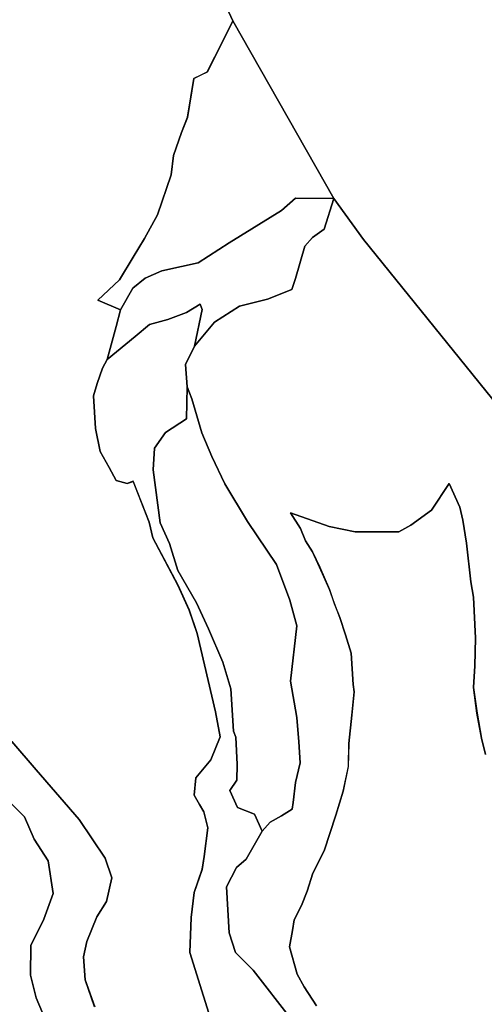
# Model space of a CAD drawing. Units: inches. Extents: x 485182 to 506436, y 6713870 to 6743297.
# Drawn here: x 500542 to 501233, y 6718085 to 6719550 of the extents above; entities that cross this region are included whole.
import ezdxf

# ---------------------------------------------------------------- set-up
doc = ezdxf.new("R2010")
doc.units = ezdxf.units.IN
doc.header["$MEASUREMENT"] = 0
doc.layers.add('DBO.Environment_Terrain_poly', color=10, linetype='Continuous')

# ---------------------------------------------------------------- blocks, each defined once
blk = doc.blocks.new('Environment_Terrain_poly_ACAD_1_FMEBLOCK33')
at = {"layer": 'DBO.Environment_Terrain_poly'}
for points in [[(918.6, -381.2, 0), (1027.5, -617.5, 0), (1012.2, -648.6, 0), (989.3, -693.5, 0), (969.6, -703.1, 0), (960, -760.9, 0), (950.9, -783.6, 0), (939.2, -817.6, 0), (935.7, -846.2, 0), (915.3, -906.1, 0), (896.2, -941.3, 0), (879.2, -968.7, 0), (859.1, -1002.7, 0), (827, -1032.7, 0), (860.6, -1047, 0), (854.2, -1071.8, 0), (840.5, -1120.8, 0), (833.7, -1134, 0), (825.8, -1156.8, 0), (820.2, -1175, 0), (823.2, -1223.6, 0), (830.2, -1258, 0), (843.5, -1281.7, 0), (854.2, -1300.9, 0), (870.2, -1305.3, 0), (879.5, -1302.2, 0), (903.3, -1363, 0), (908.4, -1386, 0), (945.7, -1456.3, 0), (962.4, -1493.5, 0), (974.3, -1528.5, 0), (1001.6, -1645, 0), (1008.7, -1682.1, 0), (994.8, -1716.1, 0), (972.6, -1743.2, 0), (970, -1769, 0), (978.1, -1782.7, 0), (984.4, -1793.9, 0), (990.3, -1817.5, 0), (984.8, -1859.9, 0), (982, -1879.2, 0), (969.8, -1913.4, 0), (965.3, -1950.8, 0), (963.7, -2002.7, 0), (1004.1, -2132.8, 0)], [(822.1, -2083.6, 0), (807.9, -2043.6, 0), (805.5, -2009.4, 0), (810.5, -1986.3, 0), (825.4, -1949.6, 0), (839.5, -1926.9, 0), (847.8, -1891.6, 0), (837.7, -1862.6, 0), (799.1, -1805.2, 0), (735.4, -1731.2, 0), (698.9, -1689.1, 0)]]:
    blk.add_polyline3d(points, dxfattribs=at)
blk = doc.blocks.new('Environment_Terrain_poly_ACAD_1_FMEBLOCK34')
at = {"layer": 'DBO.Environment_Terrain_poly'}
for points in [[(918.6, -381.2, 0), (1027.5, -617.5, 0), (1012.2, -648.6, 0), (989.3, -693.5, 0), (969.6, -703.1, 0), (960, -760.9, 0), (950.9, -783.6, 0), (939.2, -817.6, 0), (935.7, -846.2, 0), (915.3, -906.1, 0), (896.2, -941.3, 0), (879.2, -968.7, 0), (859.1, -1002.7, 0), (827, -1032.7, 0), (860.6, -1047, 0), (854.2, -1071.8, 0), (840.5, -1120.8, 0), (833.7, -1134, 0), (825.8, -1156.8, 0), (820.2, -1175, 0), (823.2, -1223.6, 0), (830.2, -1258, 0), (843.5, -1281.7, 0), (854.2, -1300.9, 0), (870.2, -1305.3, 0), (879.5, -1302.2, 0), (903.3, -1363, 0), (908.4, -1386, 0), (945.7, -1456.3, 0), (962.4, -1493.5, 0), (974.3, -1528.5, 0), (1001.6, -1645, 0), (1008.7, -1682.1, 0), (994.8, -1716.1, 0), (972.6, -1743.2, 0), (970, -1769, 0), (978.1, -1782.7, 0), (984.4, -1793.9, 0), (990.3, -1817.5, 0), (984.8, -1859.9, 0), (982, -1879.2, 0), (969.8, -1913.4, 0), (965.3, -1950.8, 0), (963.7, -2002.7, 0), (1004.1, -2132.8, 0)], [(822.1, -2083.6, 0), (807.9, -2043.6, 0), (805.5, -2009.4, 0), (810.5, -1986.3, 0), (825.4, -1949.6, 0), (839.5, -1926.9, 0), (847.8, -1891.6, 0), (837.7, -1862.6, 0), (799.1, -1805.2, 0), (735.4, -1731.2, 0), (698.9, -1689.1, 0)]]:
    blk.add_polyline3d(points, dxfattribs=at)
blk = doc.blocks.new('Environment_Terrain_poly_ACAD_1_FMEBLOCK41')
at = {"layer": 'DBO.Environment_Terrain_poly'}
blk.add_polyline3d([(-629.5, 458.8, 0), (-647.7, 486.9, 0), (-658.1, 505.7, 0), (-669.7, 546.3, 0), (-665.4, 570.8, 0), (-662.7, 586.6, 0), (-651.8, 607.9, 0), (-643.7, 629.1, 0), (-634.9, 656.1, 0), (-618.3, 689.1, 0), (-600.8, 742, 0), (-590, 777.9, 0), (-582.3, 814.5, 0), (-581.4, 848.6, 0), (-577, 891.1, 0), (-573.5, 925.8, 0), (-575, 936.3, 0), (-578.3, 983.1, 0), (-586.4, 1010.2, 0), (-595, 1036, 0), (-603.1, 1056.9, 0), (-610.5, 1077.7, 0), (-624.9, 1110.9, 0), (-635.6, 1134, 0), (-645.9, 1150, 0), (-653.4, 1168.5, 0), (-668.2, 1191.9, 0), (-610.7, 1171.5, 0), (-572.2, 1163.4, 0), (-507.5, 1163.4, 0), (-489.3, 1173.5, 0), (-458.9, 1195.7, 0), (-432.4, 1235.5, 0), (-416.5, 1200.2, 0), (-412, 1180.9, 0), (-406.8, 1146.9, 0), (-400.2, 1089.3, 0), (-396.3, 1066.4, 0), (-393.2, 1005.5, 0), (-394.2, 964.1, 0), (-396.2, 932.3, 0), (-391.1, 893.7, 0), (-384.6, 856.8, 0), (-378.3, 832.3, 0)], dxfattribs=at)
blk = doc.blocks.new('Environment_Terrain_poly_ACAD_1_FMEBLOCK42')
at = {"layer": 'DBO.Environment_Terrain_poly'}
blk.add_polyline3d([(-629.5, 458.8, 0), (-647.7, 486.9, 0), (-658.1, 505.7, 0), (-669.7, 546.3, 0), (-665.4, 570.8, 0), (-662.7, 586.6, 0), (-651.8, 607.9, 0), (-643.7, 629.1, 0), (-634.9, 656.1, 0), (-618.3, 689.1, 0), (-600.8, 742, 0), (-590, 777.9, 0), (-582.3, 814.5, 0), (-581.4, 848.6, 0), (-577, 891.1, 0), (-573.5, 925.8, 0), (-575, 936.3, 0), (-578.3, 983.1, 0), (-586.4, 1010.2, 0), (-595, 1036, 0), (-603.1, 1056.9, 0), (-610.5, 1077.7, 0), (-624.9, 1110.9, 0), (-635.6, 1134, 0), (-645.9, 1150, 0), (-653.4, 1168.5, 0), (-668.2, 1191.9, 0), (-610.7, 1171.5, 0), (-572.2, 1163.4, 0), (-507.5, 1163.4, 0), (-489.3, 1173.5, 0), (-458.9, 1195.7, 0), (-432.4, 1235.5, 0), (-416.5, 1200.2, 0), (-412, 1180.9, 0), (-406.8, 1146.9, 0), (-400.2, 1089.3, 0), (-396.3, 1066.4, 0), (-393.2, 1005.5, 0), (-394.2, 964.1, 0), (-396.2, 932.3, 0), (-391.1, 893.7, 0), (-384.6, 856.8, 0), (-378.3, 832.3, 0)], dxfattribs=at)

msp = doc.modelspace()

# ---------------------------------------------------------------- linework, layer by layer
at = {"layer": 'DBO.Environment_Terrain_poly'}
for points in [[(501320.82, 6718891.44, 0), (501053.1, 6719222.74, 0), (501008.94, 6719283.8, 0), (500859.07, 6719547.74, 0), (500750.16, 6719784.01, 0)], [(501320.82, 6718891.44, 0), (501053.1, 6719222.74, 0), (501008.94, 6719283.8, 0), (500859.07, 6719547.74, 0), (500750.16, 6719784.01, 0)], [(500946.26, 6718062.71, 0), (500888.98, 6718136.18, 0), (500862.78, 6718162.26, 0), (500853.57, 6718191.69, 0), (500849.32, 6718259.89, 0), (500864.52, 6718288.78, 0), (500879.02, 6718301.08, 0), (500902.79, 6718342.91, 0), (500914.58, 6718356.21, 0), (500931.05, 6718365.48, 0), (500947.08, 6718375.68, 0), (500948.73, 6718385.42, 0), (500952.3, 6718415.13, 0), (500958.83, 6718444.52, 0), (500957.2, 6718475.76, 0), (500953.88, 6718511.84, 0), (500944.45, 6718565.86, 0), (500953.84, 6718648.21, 0), (500943.49, 6718686.1, 0), (500923.76, 6718739.32, 0), (500880.58, 6718803.06, 0), (500847.01, 6718859.45, 0), (500827.6, 6718899.91, 0), (500812.84, 6718935.21, 0), (500797.82, 6718985.55, 0), (500791.02, 6719003.76, 0), (500788.53, 6719036.86, 0), (500801.84, 6719063.77, 0), (500831.63, 6719099.95, 0), (500869.05, 6719123.36, 0), (500910.67, 6719134.11, 0), (500946.69, 6719148.46, 0), (500952.16, 6719164.45, 0), (500966.08, 6719212.97, 0), (500977.16, 6719225.37, 0), (500994.87, 6719238.02, 0), (501008.94, 6719283.8, 0), (501053.1, 6719222.74, 0), (501320.82, 6718891.44, 0)], [(500946.26, 6718062.71, 0), (500888.98, 6718136.18, 0), (500862.78, 6718162.26, 0), (500853.57, 6718191.69, 0), (500849.32, 6718259.89, 0), (500864.52, 6718288.78, 0), (500879.02, 6718301.08, 0), (500902.79, 6718342.91, 0), (500914.58, 6718356.21, 0), (500931.05, 6718365.48, 0), (500947.08, 6718375.68, 0), (500948.73, 6718385.42, 0), (500952.3, 6718415.13, 0), (500958.83, 6718444.52, 0), (500957.2, 6718475.76, 0), (500953.88, 6718511.84, 0), (500944.45, 6718565.86, 0), (500953.84, 6718648.21, 0), (500943.49, 6718686.1, 0), (500923.76, 6718739.32, 0), (500880.58, 6718803.06, 0), (500847.01, 6718859.45, 0), (500827.6, 6718899.91, 0), (500812.84, 6718935.21, 0), (500797.82, 6718985.55, 0), (500791.02, 6719003.76, 0), (500788.53, 6719036.86, 0), (500801.84, 6719063.77, 0), (500831.63, 6719099.95, 0), (500869.05, 6719123.36, 0), (500910.67, 6719134.11, 0), (500946.69, 6719148.46, 0), (500952.16, 6719164.45, 0), (500966.08, 6719212.97, 0), (500977.16, 6719225.37, 0), (500994.87, 6719238.02, 0), (501008.94, 6719283.8, 0), (501053.1, 6719222.74, 0), (501320.82, 6718891.44, 0)], [(500835.62, 6718032.44, 0), (500795.22, 6718162.54, 0), (500796.91, 6718214.39, 0), (500801.39, 6718251.82, 0), (500813.53, 6718286.04, 0), (500816.36, 6718305.31, 0), (500821.89, 6718347.71, 0), (500815.93, 6718371.34, 0), (500809.63, 6718382.47, 0), (500801.56, 6718396.15, 0), (500804.12, 6718422.03, 0), (500826.34, 6718449.11, 0), (500840.31, 6718483.05, 0), (500833.13, 6718520.16, 0), (500805.82, 6718636.68, 0), (500794.02, 6718671.66, 0), (500777.25, 6718708.85, 0), (500739.96, 6718779.24, 0), (500734.9, 6718802.17, 0), (500711.03, 6718863.04, 0), (500701.81, 6718859.91, 0), (500685.72, 6718864.29, 0), (500675.07, 6718883.53, 0), (500661.81, 6718907.17, 0), (500654.78, 6718941.55, 0), (500651.81, 6718990.16, 0), (500657.35, 6719008.43, 0), (500665.29, 6719031.18, 0), (500672.06, 6719044.4, 0), (500713.65, 6719078.16, 0), (500734.95, 6719096.39, 0), (500762.55, 6719103.49, 0), (500790.24, 6719114.01, 0), (500810.23, 6719126.58, 0), (500813.43, 6719118.51, 0), (500801.84, 6719063.77, 0), (500788.53, 6719036.86, 0), (500791.02, 6719003.76, 0), (500790.36, 6718955.73, 0), (500758.74, 6718935.55, 0), (500742.56, 6718912.37, 0), (500740.74, 6718880.09, 0), (500751.08, 6718801.21, 0), (500764.83, 6718770.49, 0), (500777.4, 6718730.24, 0), (500804.82, 6718682.25, 0), (500822.69, 6718643.89, 0), (500844.12, 6718594.27, 0), (500856.01, 6718554.28, 0), (500859.95, 6718491.55, 0), (500863.58, 6718482.56, 0), (500865.63, 6718441.97, 0), (500864.74, 6718418.54, 0), (500854.49, 6718403.15, 0), (500866.12, 6718378.2, 0), (500891.17, 6718367.86, 0), (500902.79, 6718342.91, 0), (500879.02, 6718301.08, 0), (500864.52, 6718288.78, 0), (500849.32, 6718259.89, 0), (500853.57, 6718191.69, 0), (500862.78, 6718162.26, 0), (500888.98, 6718136.18, 0), (500946.26, 6718062.71, 0)], [(500835.62, 6718032.44, 0), (500795.22, 6718162.54, 0), (500796.91, 6718214.39, 0), (500801.39, 6718251.82, 0), (500813.53, 6718286.04, 0), (500816.36, 6718305.31, 0), (500821.89, 6718347.71, 0), (500815.93, 6718371.34, 0), (500809.63, 6718382.47, 0), (500801.56, 6718396.15, 0), (500804.12, 6718422.03, 0), (500826.34, 6718449.11, 0), (500840.31, 6718483.05, 0), (500833.13, 6718520.16, 0), (500805.82, 6718636.68, 0), (500794.02, 6718671.66, 0), (500777.25, 6718708.85, 0), (500739.96, 6718779.24, 0), (500734.9, 6718802.17, 0), (500711.03, 6718863.04, 0), (500701.81, 6718859.91, 0), (500685.72, 6718864.29, 0), (500675.07, 6718883.53, 0), (500661.81, 6718907.17, 0), (500654.78, 6718941.55, 0), (500651.81, 6718990.16, 0), (500657.35, 6719008.43, 0), (500665.29, 6719031.18, 0), (500672.06, 6719044.4, 0), (500713.65, 6719078.16, 0), (500734.95, 6719096.39, 0), (500762.55, 6719103.49, 0), (500790.24, 6719114.01, 0), (500810.23, 6719126.58, 0), (500813.43, 6719118.51, 0), (500801.84, 6719063.77, 0), (500788.53, 6719036.86, 0), (500791.02, 6719003.76, 0), (500790.36, 6718955.73, 0), (500758.74, 6718935.55, 0), (500742.56, 6718912.37, 0), (500740.74, 6718880.09, 0), (500751.08, 6718801.21, 0), (500764.83, 6718770.49, 0), (500777.4, 6718730.24, 0), (500804.82, 6718682.25, 0), (500822.69, 6718643.89, 0), (500844.12, 6718594.27, 0), (500856.01, 6718554.28, 0), (500859.95, 6718491.55, 0), (500863.58, 6718482.56, 0), (500865.63, 6718441.97, 0), (500864.74, 6718418.54, 0), (500854.49, 6718403.15, 0), (500866.12, 6718378.2, 0), (500891.17, 6718367.86, 0), (500902.79, 6718342.91, 0), (500879.02, 6718301.08, 0), (500864.52, 6718288.78, 0), (500849.32, 6718259.89, 0), (500853.57, 6718191.69, 0), (500862.78, 6718162.26, 0), (500888.98, 6718136.18, 0), (500946.26, 6718062.71, 0)], [(501234.63, 6718456.63, 0), (501228.25, 6718481.19, 0), (501221.76, 6718518.04, 0), (501216.69, 6718556.67, 0), (501218.72, 6718588.47, 0), (501219.66, 6718629.87, 0), (501216.59, 6718690.75, 0), (501212.67, 6718713.64, 0), (501206.08, 6718771.21, 0), (501200.88, 6718805.29, 0), (501196.4, 6718824.56, 0), (501180.51, 6718859.89, 0), (501153.96, 6718820.09, 0), (501123.61, 6718797.85, 0), (501105.4, 6718787.74, 0), (501040.64, 6718787.74, 0), (501002.19, 6718795.83, 0), (500944.65, 6718816.3, 0), (500959.51, 6718792.84, 0), (500966.98, 6718774.39, 0), (500977.26, 6718758.36, 0), (500988.02, 6718735.25, 0), (501002.38, 6718702.02, 0), (501009.78, 6718681.29, 0), (501017.86, 6718660.32, 0), (501026.5, 6718634.55, 0), (501034.63, 6718607.43, 0), (501037.88, 6718560.66, 0), (501039.41, 6718550.14, 0), (501035.92, 6718515.42, 0), (501031.53, 6718472.99, 0), (501030.57, 6718438.87, 0), (501022.92, 6718402.23, 0), (501012.1, 6718366.37, 0), (500994.63, 6718313.42, 0), (500977.95, 6718280.48, 0), (500969.2, 6718253.43, 0), (500961.08, 6718232.29, 0), (500950.21, 6718211, 0), (500947.48, 6718195.15, 0), (500943.14, 6718170.7, 0), (500954.78, 6718130.05, 0), (500965.2, 6718111.29, 0), (500983.35, 6718083.18, 0)], [(501234.63, 6718456.63, 0), (501228.25, 6718481.19, 0), (501221.76, 6718518.04, 0), (501216.69, 6718556.67, 0), (501218.72, 6718588.47, 0), (501219.66, 6718629.87, 0), (501216.59, 6718690.75, 0), (501212.67, 6718713.64, 0), (501206.08, 6718771.21, 0), (501200.88, 6718805.29, 0), (501196.4, 6718824.56, 0), (501180.51, 6718859.89, 0), (501153.96, 6718820.09, 0), (501123.61, 6718797.85, 0), (501105.4, 6718787.74, 0), (501040.64, 6718787.74, 0), (501002.19, 6718795.83, 0), (500944.65, 6718816.3, 0), (500959.51, 6718792.84, 0), (500966.98, 6718774.39, 0), (500977.26, 6718758.36, 0), (500988.02, 6718735.25, 0), (501002.38, 6718702.02, 0), (501009.78, 6718681.29, 0), (501017.86, 6718660.32, 0), (501026.5, 6718634.55, 0), (501034.63, 6718607.43, 0), (501037.88, 6718560.66, 0), (501039.41, 6718550.14, 0), (501035.92, 6718515.42, 0), (501031.53, 6718472.99, 0), (501030.57, 6718438.87, 0), (501022.92, 6718402.23, 0), (501012.1, 6718366.37, 0), (500994.63, 6718313.42, 0), (500977.95, 6718280.48, 0), (500969.2, 6718253.43, 0), (500961.08, 6718232.29, 0), (500950.21, 6718211, 0), (500947.48, 6718195.15, 0), (500943.14, 6718170.7, 0), (500954.78, 6718130.05, 0), (500965.2, 6718111.29, 0), (500983.35, 6718083.18, 0)], [(500530.5, 6718476.1, 0), (500566.99, 6718433.97, 0), (500630.68, 6718360.04, 0), (500669.25, 6718302.6, 0), (500679.4, 6718273.59, 0), (500671.1, 6718238.33, 0), (500656.99, 6718215.55, 0), (500642.03, 6718178.9, 0), (500637.05, 6718155.83, 0), (500639.51, 6718121.61, 0), (500653.68, 6718081.55, 0)], [(500530.5, 6718476.1, 0), (500566.99, 6718433.97, 0), (500630.68, 6718360.04, 0), (500669.25, 6718302.6, 0), (500679.4, 6718273.59, 0), (500671.1, 6718238.33, 0), (500656.99, 6718215.55, 0), (500642.03, 6718178.9, 0), (500637.05, 6718155.83, 0), (500639.51, 6718121.61, 0), (500653.68, 6718081.55, 0)], [(500521.5, 6718391.67, 0), (500549.5, 6718364.16, 0), (500563.87, 6718330.92, 0), (500584.44, 6718298.86, 0), (500591.97, 6718250.13, 0), (500578.34, 6718211.84, 0), (500558.97, 6718172.6, 0), (500558.19, 6718128.45, 0), (500566.6, 6718094.72, 0), (500581.83, 6718059.64, 0)], [(500521.5, 6718391.67, 0), (500549.5, 6718364.16, 0), (500563.87, 6718330.92, 0), (500584.44, 6718298.86, 0), (500591.97, 6718250.13, 0), (500578.34, 6718211.84, 0), (500558.97, 6718172.6, 0), (500558.19, 6718128.45, 0), (500566.6, 6718094.72, 0), (500581.83, 6718059.64, 0)], [(500581.83, 6718059.64, 0), (500566.6, 6718094.72, 0), (500558.19, 6718128.45, 0), (500558.97, 6718172.6, 0), (500578.34, 6718211.84, 0), (500591.97, 6718250.13, 0), (500584.44, 6718298.86, 0), (500563.87, 6718330.92, 0), (500549.5, 6718364.16, 0), (500521.5, 6718391.67, 0)], [(500581.83, 6718059.64, 0), (500566.6, 6718094.72, 0), (500558.19, 6718128.45, 0), (500558.97, 6718172.6, 0), (500578.34, 6718211.84, 0), (500591.97, 6718250.13, 0), (500584.44, 6718298.86, 0), (500563.87, 6718330.92, 0), (500549.5, 6718364.16, 0), (500521.5, 6718391.67, 0)]]:
    msp.add_polyline3d(points, dxfattribs=at)
for points in [[(500859.07, 6719547.74, 0), (501008.94, 6719283.8, 0), (500952.1, 6719284.01, 0), (500931.28, 6719266, 0), (500853.67, 6719217.9, 0), (500807.4, 6719188.16, 0), (500782.57, 6719182.34, 0), (500753.4, 6719176.21, 0), (500728.88, 6719164.91, 0), (500710.43, 6719150.23, 0), (500692.17, 6719118.24, 0), (500658.55, 6719132.52, 0), (500690.68, 6719162.47, 0), (500710.81, 6719196.46, 0), (500727.8, 6719223.93, 0), (500746.83, 6719259.09, 0), (500767.24, 6719319.02, 0), (500770.78, 6719347.61, 0), (500782.47, 6719381.63, 0), (500791.56, 6719404.34, 0), (500801.17, 6719462.12, 0), (500820.85, 6719471.74, 0), (500843.8, 6719516.56, 0)], [(500859.07, 6719547.74, 0), (501008.94, 6719283.8, 0), (500952.1, 6719284.01, 0), (500931.28, 6719266, 0), (500853.67, 6719217.9, 0), (500807.4, 6719188.16, 0), (500782.57, 6719182.34, 0), (500753.4, 6719176.21, 0), (500728.88, 6719164.91, 0), (500710.43, 6719150.23, 0), (500692.17, 6719118.24, 0), (500658.55, 6719132.52, 0), (500690.68, 6719162.47, 0), (500710.81, 6719196.46, 0), (500727.8, 6719223.93, 0), (500746.83, 6719259.09, 0), (500767.24, 6719319.02, 0), (500770.78, 6719347.61, 0), (500782.47, 6719381.63, 0), (500791.56, 6719404.34, 0), (500801.17, 6719462.12, 0), (500820.85, 6719471.74, 0), (500843.8, 6719516.56, 0)], [(500672.06, 6719044.4, 0), (500685.77, 6719093.39, 0), (500692.17, 6719118.24, 0), (500710.43, 6719150.23, 0), (500728.88, 6719164.91, 0), (500753.4, 6719176.21, 0), (500782.57, 6719182.34, 0), (500807.4, 6719188.16, 0), (500853.67, 6719217.9, 0), (500931.28, 6719266, 0), (500952.1, 6719284.01, 0), (501008.94, 6719283.8, 0), (500994.87, 6719238.02, 0), (500977.16, 6719225.37, 0), (500966.08, 6719212.97, 0), (500952.16, 6719164.45, 0), (500946.69, 6719148.46, 0), (500910.67, 6719134.11, 0), (500869.05, 6719123.36, 0), (500831.63, 6719099.95, 0), (500801.84, 6719063.77, 0), (500813.43, 6719118.51, 0), (500810.23, 6719126.58, 0), (500790.24, 6719114.01, 0), (500762.55, 6719103.49, 0), (500734.95, 6719096.39, 0), (500713.65, 6719078.16, 0)], [(500672.06, 6719044.4, 0), (500685.77, 6719093.39, 0), (500692.17, 6719118.24, 0), (500710.43, 6719150.23, 0), (500728.88, 6719164.91, 0), (500753.4, 6719176.21, 0), (500782.57, 6719182.34, 0), (500807.4, 6719188.16, 0), (500853.67, 6719217.9, 0), (500931.28, 6719266, 0), (500952.1, 6719284.01, 0), (501008.94, 6719283.8, 0), (500994.87, 6719238.02, 0), (500977.16, 6719225.37, 0), (500966.08, 6719212.97, 0), (500952.16, 6719164.45, 0), (500946.69, 6719148.46, 0), (500910.67, 6719134.11, 0), (500869.05, 6719123.36, 0), (500831.63, 6719099.95, 0), (500801.84, 6719063.77, 0), (500813.43, 6719118.51, 0), (500810.23, 6719126.58, 0), (500790.24, 6719114.01, 0), (500762.55, 6719103.49, 0), (500734.95, 6719096.39, 0), (500713.65, 6719078.16, 0)], [(500791.02, 6719003.76, 0), (500797.82, 6718985.55, 0), (500812.84, 6718935.21, 0), (500827.6, 6718899.91, 0), (500847.01, 6718859.45, 0), (500880.58, 6718803.06, 0), (500923.76, 6718739.32, 0), (500943.49, 6718686.1, 0), (500953.84, 6718648.21, 0), (500944.45, 6718565.86, 0), (500953.88, 6718511.84, 0), (500957.2, 6718475.76, 0), (500958.83, 6718444.52, 0), (500952.3, 6718415.13, 0), (500948.73, 6718385.42, 0), (500947.08, 6718375.68, 0), (500931.05, 6718365.48, 0), (500914.58, 6718356.21, 0), (500902.79, 6718342.91, 0), (500891.17, 6718367.86, 0), (500866.12, 6718378.2, 0), (500854.49, 6718403.15, 0), (500864.74, 6718418.54, 0), (500865.63, 6718441.97, 0), (500863.58, 6718482.56, 0), (500859.95, 6718491.55, 0), (500856.01, 6718554.28, 0), (500844.12, 6718594.27, 0), (500822.69, 6718643.89, 0), (500804.82, 6718682.25, 0), (500777.4, 6718730.24, 0), (500764.83, 6718770.49, 0), (500751.08, 6718801.21, 0), (500740.74, 6718880.09, 0), (500742.56, 6718912.37, 0), (500758.74, 6718935.55, 0), (500790.36, 6718955.73, 0)], [(500791.02, 6719003.76, 0), (500797.82, 6718985.55, 0), (500812.84, 6718935.21, 0), (500827.6, 6718899.91, 0), (500847.01, 6718859.45, 0), (500880.58, 6718803.06, 0), (500923.76, 6718739.32, 0), (500943.49, 6718686.1, 0), (500953.84, 6718648.21, 0), (500944.45, 6718565.86, 0), (500953.88, 6718511.84, 0), (500957.2, 6718475.76, 0), (500958.83, 6718444.52, 0), (500952.3, 6718415.13, 0), (500948.73, 6718385.42, 0), (500947.08, 6718375.68, 0), (500931.05, 6718365.48, 0), (500914.58, 6718356.21, 0), (500902.79, 6718342.91, 0), (500891.17, 6718367.86, 0), (500866.12, 6718378.2, 0), (500854.49, 6718403.15, 0), (500864.74, 6718418.54, 0), (500865.63, 6718441.97, 0), (500863.58, 6718482.56, 0), (500859.95, 6718491.55, 0), (500856.01, 6718554.28, 0), (500844.12, 6718594.27, 0), (500822.69, 6718643.89, 0), (500804.82, 6718682.25, 0), (500777.4, 6718730.24, 0), (500764.83, 6718770.49, 0), (500751.08, 6718801.21, 0), (500740.74, 6718880.09, 0), (500742.56, 6718912.37, 0), (500758.74, 6718935.55, 0), (500790.36, 6718955.73, 0)]]:
    msp.add_polyline3d(points, close=True, dxfattribs=at)

# ---------------------------------------------------------------- block references
for name, p in [('Environment_Terrain_poly_ACAD_1_FMEBLOCK33', (499831.57, 6720165.2)), ('Environment_Terrain_poly_ACAD_1_FMEBLOCK34', (499831.57, 6720165.2)), ('Environment_Terrain_poly_ACAD_1_FMEBLOCK41', (501612.89, 6717624.36)), ('Environment_Terrain_poly_ACAD_1_FMEBLOCK42', (501612.89, 6717624.36))]:
    msp.add_blockref(name, p, dxfattribs=at)

doc.saveas('drawing.dxf')
